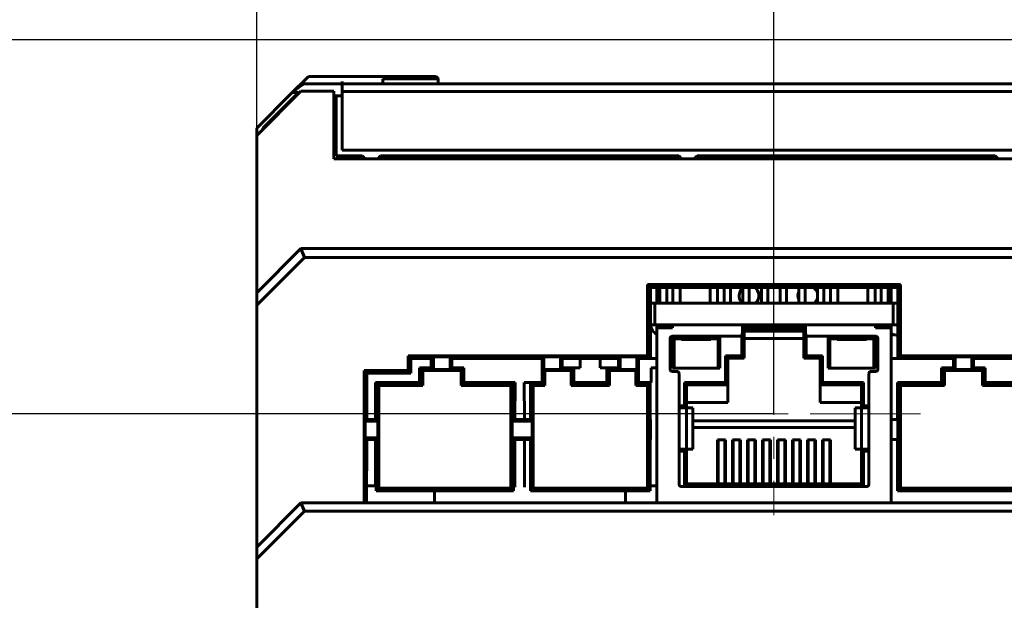
# Model space of a CAD drawing. Units: millimetres. Extents: x 0 to 804, y 0 to 420.
# Drawn here: x 92 to 159, y 329 to 369 of the extents above; entities that cross this region are included whole.
import ezdxf

# ---------------------------------------------------------------- set-up
doc = ezdxf.new("R2010")
doc.units = ezdxf.units.MM
for name, pattern in [('K5LT_AXLED', [12, 7.5, -1.5, 1.5, -1.5]), ('K5LT_BASIC', [0]), ('K5LT_THIN', [0])]:
    doc.linetypes.add(name, pattern=pattern)
doc.layers.add('Системный слой', color=7, linetype='Continuous')
doc.styles.add('KDIMTEXTSTYLE', font='GOST_AU.SHX', dxfattribs={"width": 0.96, "oblique": 15, "height": 5})
doc.dimstyles.new('KDIMSTYLE (1.00)', dxfattribs={"dimtxt": 5, "dimasz": 1, "dimexe": 2, "dimexo": 0, "dimgap": 1, "dimtad": 1, "dimtxsty": 'KDIMTEXTSTYLE', "dimsah": 1, "dimcen": 0, "dimdle": 1, "dimadec": 0, "dimazin": 0, "dimtfac": 0.667, "dimtmove": 0, "dimatfit": 3, "dimfxl": 0, "dimtvp": 1, "dimtolj": 1, "dimtzin": 0, "dimarcsym": 0})

# ---------------------------------------------------------------- blocks, each defined once
blk = doc.blocks.new('KDIMARROW_01')
at = {"layer": 'Системный слой'}
blk.add_hatch(color=0, dxfattribs=at).paths.add_polyline_path([(-5, -0.658), (0, 0), (-5, 0.658), (-4.5, 0)])
at = {"layer": 'Системный слой', "color": 0, "linetype": 'K5LT_THIN', "lineweight": 18}
for p, q in [((-4.5, 0), (-5, 0.658)), ((-5, 0.658), (0, 0)), ((0, 0), (-5, -0.658)), ((-5, -0.658), (-4.5, 0)), ((0, 0), (-1, 0))]:
    blk.add_line(p, q, dxfattribs=at)

msp = doc.modelspace()

# ---------------------------------------------------------------- linework, layer by layer
at = {"layer": 'Системный слой', "linetype": 'K5LT_BASIC', "lineweight": 60}
for p, q in [((110.757, 363.818), (111.855, 364.916)), ((111.997, 364.975), (116.818, 364.975)), ((114.214, 364.475), (114.214, 364.637)), ((116.818, 364.975), (116.99, 364.975)), ((116.99, 364.975), (120.485, 364.975)), ((116.991, 364.813), (116.991, 364.631)), ((117.131, 364.813), (116.991, 364.813)), ((116.991, 364.552), (116.991, 364.631)), ((116.991, 364.552), (116.991, 364.475)), ((116.991, 364.475), (116.991, 364.552)), ((120.626, 364.813), (117.131, 364.813)), ((120.485, 364.975), (120.552, 364.975)), ((120.748, 364.813), (120.626, 364.813)), ((120.748, 364.475), (120.748, 364.813)), ((111.414, 363.975), (108.414, 360.975)), ((111.226, 363.887), (110.84, 363.887)), ((111.226, 363.887), (111.014, 363.675)), ((113.664, 363.975), (111.414, 363.975)), ((111.659, 364.475), (114.214, 364.475)), ((113.664, 363.975), (113.664, 359.375)), ((114.214, 363.97), (114.214, 364.475)), ((114.214, 364.475), (116.991, 364.475)), ((114.214, 363.97), (114.214, 359.975)), ((225.614, 363.97), (114.214, 363.97)), ((116.991, 364.475), (116.991, 364.486)), ((116.991, 364.475), (181.387, 364.475)), ((116.991, 364.475), (116.991, 364.475)), ((108.414, 361.475), (110.757, 363.818)), ((111.014, 363.675), (108.814, 361.475)), ((111.114, 363.675), (111.014, 363.675)), ((113.814, 363.675), (113.664, 363.675)), ((113.814, 363.675), (114.214, 363.675)), ((113.814, 363.675), (113.814, 359.575)), ((113.664, 362.975), (113.814, 362.975)), ((113.664, 362.325), (113.764, 362.325)), ((108.414, 360.975), (108.414, 361.475)), ((108.814, 361.375), (108.814, 361.475)), ((108.414, 360.975), (108.414, 350.275)), ((113.664, 360.825), (113.764, 360.825)), ((183.714, 359.975), (114.214, 359.975)), ((113.664, 359.375), (226.164, 359.375)), ((113.814, 359.575), (115.593, 359.575)), ((114.451, 359.375), (114.45, 359.575)), ((114.674, 359.465), (114.674, 359.375)), ((114.691, 359.465), (114.674, 359.465)), ((114.691, 359.465), (114.741, 359.465)), ((114.691, 359.465), (114.691, 359.375)), ((114.741, 359.375), (114.741, 359.465)), ((114.821, 359.465), (114.741, 359.465)), ((114.821, 359.465), (115.703, 359.465)), ((114.821, 359.375), (114.821, 359.465)), ((115.593, 359.575), (115.793, 359.375)), ((116.643, 359.375), (116.843, 359.575)), ((116.674, 359.406), (116.674, 359.375)), ((116.733, 359.465), (116.915, 359.465)), ((116.793, 359.525), (137.178, 359.525)), ((116.843, 359.575), (137.128, 359.575)), ((116.963, 359.465), (116.915, 359.465)), ((116.915, 359.375), (116.915, 359.465)), ((116.963, 359.495), (116.924, 359.495)), ((116.924, 359.465), (116.924, 359.495)), ((117.463, 359.495), (116.963, 359.495)), ((116.963, 359.375), (116.963, 359.495)), ((126.163, 359.495), (117.463, 359.495)), ((126.663, 359.495), (126.163, 359.495)), ((127.163, 359.495), (126.663, 359.495)), ((126.663, 359.375), (126.663, 359.495)), ((126.663, 359.465), (137.238, 359.465)), ((131.163, 359.495), (127.163, 359.495)), ((129.663, 359.525), (129.663, 359.495)), ((131.663, 359.495), (131.163, 359.495)), ((131.663, 359.525), (131.663, 359.495)), ((131.663, 359.465), (131.663, 359.495)), ((137.128, 359.575), (137.328, 359.375)), ((138.178, 359.375), (138.378, 359.575)), ((138.268, 359.465), (158.774, 359.465)), ((138.328, 359.525), (158.714, 359.525)), ((138.378, 359.575), (158.664, 359.575)), ((158.664, 359.575), (158.864, 359.375)), ((108.414, 350.275), (111.414, 353.275)), ((228.414, 353.275), (111.414, 353.275)), ((111.414, 353.275), (111.663, 352.672)), ((111.663, 352.672), (108.414, 349.423)), ((228.164, 352.672), (111.663, 352.672)), ((135.202, 350.637), (135.014, 350.825)), ((152.214, 350.825), (135.014, 350.825)), ((135.014, 350.825), (135.014, 345.975)), ((135.199, 347.16), (135.202, 350.637)), ((135.202, 350.637), (139.626, 350.637)), ((135.644, 349.568), (135.644, 350.637)), ((135.844, 349.568), (135.844, 350.637)), ((136.319, 350.637), (136.319, 349.568)), ((136.734, 350.637), (136.734, 349.568)), ((137.234, 349.568), (137.234, 350.637)), ((139.274, 349.568), (139.274, 350.637)), ((139.626, 350.637), (139.744, 350.755)), ((139.744, 350.637), (139.626, 350.637)), ((139.744, 350.755), (139.744, 350.637)), ((140.884, 350.755), (139.744, 350.755)), ((140.884, 350.637), (139.744, 350.637)), ((139.774, 349.568), (139.774, 350.637)), ((140.214, 349.568), (140.214, 350.637)), ((140.664, 350.637), (140.664, 349.568)), ((140.884, 350.637), (140.884, 350.755)), ((141.002, 350.637), (140.884, 350.755)), ((141.002, 350.637), (140.884, 350.637)), ((146.226, 350.637), (141.002, 350.637)), ((141.484, 349.568), (141.484, 350.637)), ((141.934, 350.637), (141.934, 349.568)), ((142.754, 349.568), (142.754, 350.637)), ((143.204, 350.637), (143.204, 349.568)), ((144.024, 350.637), (144.024, 349.568)), ((144.474, 349.568), (144.474, 350.637)), ((145.294, 349.568), (145.294, 350.637)), ((145.744, 350.637), (145.744, 349.568)), ((146.226, 350.637), (146.344, 350.755)), ((146.344, 350.637), (146.226, 350.637)), ((146.344, 350.755), (146.344, 350.637)), ((147.484, 350.755), (146.344, 350.755)), ((147.484, 350.637), (146.344, 350.637)), ((146.564, 350.637), (146.564, 349.568)), ((147.014, 349.568), (147.014, 350.637)), ((147.454, 349.568), (147.454, 350.637)), ((147.484, 350.637), (147.484, 350.755)), ((147.602, 350.637), (147.484, 350.755)), ((147.602, 350.637), (147.484, 350.637)), ((152.026, 350.637), (147.602, 350.637)), ((147.954, 349.568), (147.954, 350.637)), ((149.994, 350.637), (149.994, 349.568)), ((150.494, 349.568), (150.494, 350.637)), ((150.909, 349.568), (150.909, 350.637)), ((151.384, 350.637), (151.384, 349.568)), ((151.584, 350.637), (151.584, 349.568)), ((152.026, 350.637), (152.214, 350.825)), ((152.037, 350.637), (152.026, 350.637)), ((152.037, 347.152), (152.037, 350.637)), ((152.214, 350.825), (152.214, 345.975)), ((108.414, 349.423), (108.414, 350.275)), ((108.414, 349.423), (108.414, 332.975)), ((135.201, 349.568), (135.514, 349.568)), ((135.514, 348.097), (135.514, 349.568)), ((135.514, 349.568), (151.714, 349.568)), ((151.714, 349.568), (152.037, 349.568)), ((151.714, 348.097), (151.714, 349.568)), ((135.2, 348.097), (135.514, 348.097)), ((151.714, 348.097), (135.514, 348.097)), ((135.644, 347.897), (135.644, 348.097)), ((135.644, 347.897), (135.644, 335.975)), ((135.644, 347.897), (135.944, 347.897)), ((136.603, 347.897), (135.844, 347.897)), ((135.944, 347.897), (136.714, 347.897)), ((136.603, 347.897), (136.714, 347.897)), ((136.714, 347.887), (136.714, 348.097)), ((150.514, 348.097), (136.714, 348.097)), ((136.714, 347.887), (136.714, 347.897)), ((141.464, 347.887), (141.464, 348.088)), ((141.464, 348.088), (145.764, 348.088)), ((141.464, 347.897), (145.764, 347.897)), ((141.464, 347.56), (141.464, 347.887)), ((141.484, 347.797), (141.484, 347.897)), ((141.934, 347.897), (141.934, 347.797)), ((142.754, 347.797), (142.754, 347.897)), ((143.204, 347.897), (143.204, 347.797)), ((143.244, 347.797), (143.229, 347.885)), ((143.631, 347.797), (143.647, 347.897)), ((144.024, 347.897), (144.024, 347.797)), ((144.474, 347.797), (144.474, 347.897)), ((145.181, 347.897), (145.197, 347.797)), ((145.294, 347.797), (145.294, 347.897)), ((145.744, 347.897), (145.744, 347.797)), ((145.744, 347.841), (145.747, 347.859)), ((145.747, 347.859), (145.764, 347.865)), ((145.764, 347.887), (145.764, 348.088)), ((145.764, 347.887), (145.764, 347.51)), ((150.514, 347.887), (150.514, 348.097)), ((150.514, 347.897), (150.514, 347.887)), ((150.514, 347.897), (150.624, 347.897)), ((150.514, 347.897), (151.284, 347.897)), ((150.624, 347.897), (151.384, 347.897)), ((151.284, 347.897), (151.584, 347.897)), ((151.584, 348.097), (151.584, 347.897)), ((151.584, 335.975), (151.584, 347.897)), ((151.714, 348.097), (152.037, 348.097)), ((135.199, 347.16), (135.084, 347.045)), ((135.202, 347.16), (135.199, 347.16)), ((135.202, 347.16), (135.202, 347.045)), ((136.544, 345.07), (136.544, 347.16)), ((136.694, 347.31), (141.214, 347.31)), ((136.704, 345.147), (136.704, 347.31)), ((136.734, 347.31), (136.734, 346.397)), ((139.814, 347.147), (136.814, 347.147)), ((136.814, 347.147), (136.814, 345.147)), ((137.234, 347.147), (137.234, 347.31)), ((137.324, 347.31), (137.324, 347.097)), ((139.304, 347.097), (139.304, 347.31)), ((139.814, 345.147), (139.814, 347.147)), ((139.924, 347.31), (139.924, 345.147)), ((141.434, 347.442), (141.434, 345.977)), ((145.764, 347.797), (141.464, 347.797)), ((141.464, 347.797), (141.484, 347.797)), ((141.464, 347.667), (145.764, 347.667)), ((141.584, 347.626), (141.464, 347.659)), ((141.484, 347.797), (141.934, 347.797)), ((141.584, 345.827), (141.584, 347.626)), ((141.584, 347.167), (141.584, 345.827)), ((141.584, 347.167), (145.644, 347.167)), ((141.934, 347.797), (141.96, 347.797)), ((141.96, 347.797), (142.459, 347.797)), ((142.459, 347.797), (142.728, 347.797)), ((142.728, 347.797), (142.754, 347.797)), ((142.754, 347.797), (143.204, 347.797)), ((143.204, 347.797), (143.23, 347.797)), ((143.23, 347.797), (143.569, 347.797)), ((143.569, 347.797), (143.998, 347.797)), ((143.998, 347.797), (144.024, 347.797)), ((144.024, 347.797), (144.474, 347.797)), ((144.474, 347.797), (144.5, 347.797)), ((144.5, 347.797), (144.999, 347.797)), ((144.999, 347.797), (145.268, 347.797)), ((145.268, 347.797), (145.294, 347.797)), ((145.294, 347.797), (145.744, 347.797)), ((145.764, 347.659), (145.644, 347.626)), ((145.644, 347.626), (145.644, 345.827)), ((145.744, 347.797), (145.764, 347.797)), ((145.794, 345.977), (145.794, 347.405)), ((145.964, 347.31), (150.534, 347.31)), ((147.304, 345.147), (147.304, 347.31)), ((147.414, 347.147), (147.414, 345.147)), ((150.414, 347.147), (147.414, 347.147)), ((147.454, 347.147), (147.454, 347.31)), ((147.924, 347.31), (147.924, 347.097)), ((149.904, 347.097), (149.904, 347.31)), ((150.414, 345.147), (150.414, 347.147)), ((150.524, 347.31), (150.524, 345.147)), ((150.684, 347.16), (150.684, 345.07)), ((152.037, 347.152), (152.144, 347.045)), ((152.037, 347.045), (152.037, 347.152)), ((135.202, 347.045), (135.084, 347.045)), ((135.084, 347.045), (135.084, 345.905)), ((135.202, 347.045), (135.202, 345.905)), ((137.324, 347.097), (139.304, 347.097)), ((139.814, 347.097), (139.924, 347.097)), ((147.924, 347.097), (149.904, 347.097)), ((150.414, 347.097), (150.524, 347.097)), ((150.494, 346.397), (150.494, 347.097)), ((151.584, 347.047), (151.584, 338.297)), ((152.144, 347.045), (152.037, 347.045)), ((152.037, 347.045), (152.037, 345.905)), ((152.144, 345.905), (152.144, 347.045)), ((118.898, 345.791), (118.714, 345.975)), ((118.714, 345.975), (118.714, 344.975)), ((135.014, 345.975), (118.714, 345.975)), ((118.897, 344.792), (118.898, 345.791)), ((118.898, 345.791), (120.33, 345.791)), ((120.28, 345.158), (120.28, 345.791)), ((120.33, 345.791), (120.444, 345.905)), ((120.33, 345.158), (120.33, 345.791)), ((121.584, 345.905), (120.444, 345.905)), ((120.444, 345.905), (120.444, 345.045)), ((121.698, 345.791), (121.584, 345.905)), ((121.584, 345.045), (121.584, 345.905)), ((121.697, 345.158), (121.698, 345.791)), ((121.698, 345.791), (127.83, 345.791)), ((127.83, 345.791), (127.944, 345.905)), ((127.831, 344.158), (127.83, 345.791)), ((129.084, 345.905), (127.944, 345.905)), ((127.944, 345.905), (127.944, 345.045)), ((129.084, 345.045), (129.084, 345.905)), ((129.198, 345.791), (129.084, 345.905)), ((129.197, 345.158), (129.198, 345.791)), ((133.03, 345.791), (129.198, 345.791)), ((130.42, 345.158), (130.42, 345.791)), ((131.787, 345.158), (131.788, 345.791)), ((133.03, 345.791), (133.144, 345.905)), ((133.03, 345.158), (133.03, 345.791)), ((133.144, 345.905), (133.144, 345.045)), ((134.284, 345.905), (133.144, 345.905)), ((134.398, 345.791), (134.284, 345.905)), ((134.284, 345.045), (134.284, 345.905)), ((134.397, 344.158), (134.398, 345.791)), ((135.202, 345.791), (134.398, 345.791)), ((135.084, 345.905), (135.014, 345.975)), ((135.084, 345.905), (135.202, 345.905)), ((135.202, 345.905), (135.202, 345.791)), ((135.644, 345.791), (135.202, 345.791)), ((136.704, 345.847), (136.814, 345.847)), ((136.734, 346.397), (136.734, 345.897)), ((136.814, 346.397), (136.734, 346.397)), ((136.814, 345.897), (136.734, 345.897)), ((139.814, 345.847), (139.924, 345.847)), ((140.464, 345.827), (140.314, 345.977)), ((140.314, 344.157), (140.314, 345.977)), ((140.314, 345.977), (141.434, 345.977)), ((140.464, 344.007), (140.464, 345.827)), ((140.464, 345.827), (141.584, 345.827)), ((141.434, 345.977), (141.584, 345.827)), ((145.644, 345.827), (145.794, 345.977)), ((145.644, 345.827), (146.764, 345.827)), ((145.794, 345.977), (146.914, 345.977)), ((146.914, 345.977), (146.764, 345.827)), ((146.764, 345.827), (146.764, 344.007)), ((146.914, 345.977), (146.914, 344.157)), ((147.304, 345.847), (147.414, 345.847)), ((150.494, 346.397), (150.414, 346.397)), ((150.494, 345.897), (150.414, 345.897)), ((150.524, 345.847), (150.414, 345.847)), ((150.494, 345.897), (150.494, 346.397)), ((152.037, 345.791), (151.584, 345.791)), ((152.037, 345.905), (152.144, 345.905)), ((152.037, 345.791), (152.037, 345.905)), ((152.037, 345.791), (155.83, 345.791)), ((152.144, 345.905), (152.214, 345.975)), ((152.214, 345.975), (225.414, 345.975)), ((155.82, 345.158), (155.82, 345.791)), ((155.83, 345.791), (155.944, 345.905)), ((155.83, 345.158), (155.83, 345.791)), ((157.084, 345.905), (155.944, 345.905)), ((155.944, 345.905), (155.944, 345.045)), ((157.198, 345.791), (157.084, 345.905)), ((157.084, 345.045), (157.084, 345.905)), ((157.197, 345.158), (157.198, 345.791)), ((157.198, 345.791), (163.73, 345.791)), ((119.48, 345.158), (119.53, 345.158)), ((119.481, 344.158), (119.48, 345.158)), ((119.53, 345.158), (119.714, 344.975)), ((119.531, 344.158), (119.53, 345.158)), ((120.33, 345.158), (119.53, 345.158)), ((120.33, 345.158), (120.444, 345.045)), ((121.697, 345.158), (121.584, 345.045)), ((122.497, 345.158), (121.697, 345.158)), ((122.497, 345.158), (122.314, 344.975)), ((122.497, 344.158), (122.497, 345.158)), ((129.197, 345.158), (129.084, 345.045)), ((129.997, 345.158), (129.197, 345.158)), ((129.997, 345.158), (129.814, 344.975)), ((129.997, 344.158), (129.997, 345.158)), ((129.997, 345.158), (130.42, 345.158)), ((131.787, 345.158), (132.23, 345.158)), ((132.23, 345.158), (133.03, 345.158)), ((132.231, 344.158), (132.23, 345.158)), ((132.23, 345.158), (132.414, 344.975)), ((133.03, 345.158), (133.144, 345.045)), ((135.26, 345.158), (135.644, 345.158)), ((135.261, 344.158), (135.26, 345.158)), ((139.924, 345.147), (136.704, 345.147)), ((136.814, 345.147), (139.814, 345.147)), ((150.524, 345.147), (147.304, 345.147)), ((147.414, 345.147), (150.414, 345.147)), ((155.021, 344.158), (155.02, 345.158)), ((155.02, 345.158), (155.03, 345.158)), ((155.03, 345.158), (155.83, 345.158)), ((155.031, 344.158), (155.03, 345.158)), ((155.03, 345.158), (155.214, 344.975)), ((155.83, 345.158), (155.944, 345.045)), ((157.197, 345.158), (157.084, 345.045)), ((157.997, 345.158), (157.197, 345.158)), ((157.997, 345.158), (157.814, 344.975)), ((157.997, 344.158), (157.997, 345.158)), ((115.714, 344.975), (118.714, 344.975)), ((115.897, 344.792), (115.714, 344.975)), ((115.714, 335.975), (115.714, 344.975)), ((115.897, 344.792), (115.895, 341.656)), ((118.897, 344.792), (115.897, 344.792)), ((118.897, 344.792), (118.714, 344.975)), ((119.714, 344.975), (122.314, 344.975)), ((119.714, 344.975), (119.714, 343.975)), ((120.444, 345.045), (121.584, 345.045)), ((122.314, 344.975), (122.314, 343.975)), ((127.944, 345.045), (129.084, 345.045)), ((127.944, 345.045), (128.014, 344.975)), ((128.014, 344.975), (128.014, 343.975)), ((128.014, 344.975), (129.814, 344.975)), ((129.814, 344.975), (129.814, 343.975)), ((132.414, 344.975), (132.414, 343.975)), ((134.214, 344.975), (132.414, 344.975)), ((133.144, 345.045), (134.284, 345.045)), ((134.284, 345.045), (134.214, 344.975)), ((134.214, 344.975), (134.214, 343.975)), ((137.009, 344.92), (136.694, 344.92)), ((137.159, 337.24), (137.159, 344.77)), ((150.069, 344.77), (150.069, 337.24)), ((150.534, 344.92), (150.219, 344.92)), ((157.814, 344.975), (155.214, 344.975)), ((155.214, 344.975), (155.214, 343.975)), ((155.944, 345.045), (157.084, 345.045)), ((157.814, 344.975), (157.814, 343.975)), ((116.483, 341.656), (116.481, 344.158)), ((116.481, 344.158), (116.531, 344.158)), ((116.531, 344.158), (119.531, 344.158)), ((116.533, 341.656), (116.531, 344.158)), ((116.531, 344.158), (116.714, 343.975)), ((119.714, 343.975), (116.714, 343.975)), ((116.714, 343.975), (116.714, 336.975)), ((119.531, 344.158), (119.714, 343.975)), ((122.497, 344.158), (122.314, 343.975)), ((125.714, 343.975), (122.314, 343.975)), ((122.497, 344.158), (125.897, 344.158)), ((125.897, 344.158), (125.714, 343.975)), ((125.714, 343.975), (125.714, 336.975)), ((125.895, 341.656), (125.897, 344.158)), ((125.987, 344.158), (125.897, 344.158)), ((125.985, 341.656), (125.987, 344.158)), ((127.031, 344.158), (126.621, 344.158)), ((126.621, 344.158), (126.623, 341.656)), ((127.031, 344.158), (127.033, 341.656)), ((127.031, 344.158), (127.214, 343.975)), ((127.831, 344.158), (127.031, 344.158)), ((127.214, 336.975), (127.214, 343.975)), ((127.214, 343.975), (128.014, 343.975)), ((127.831, 344.158), (128.014, 343.975)), ((129.997, 344.158), (129.814, 343.975)), ((129.814, 343.975), (132.414, 343.975)), ((132.231, 344.158), (129.997, 344.158)), ((132.231, 344.158), (132.414, 343.975)), ((134.397, 344.158), (134.214, 343.975)), ((135.014, 343.975), (134.214, 343.975)), ((134.397, 344.158), (135.197, 344.158)), ((135.197, 344.158), (135.014, 343.975)), ((135.014, 343.975), (135.014, 336.975)), ((135.195, 341.656), (135.197, 344.158)), ((135.197, 344.158), (135.261, 344.158)), ((137.514, 344.157), (140.314, 344.157)), ((137.514, 342.587), (137.514, 344.157)), ((137.514, 344.157), (137.664, 344.007)), ((137.664, 342.437), (137.664, 344.007)), ((137.664, 344.007), (140.464, 344.007)), ((140.314, 344.157), (140.464, 344.007)), ((140.464, 342.807), (140.464, 344.007)), ((146.914, 344.157), (146.764, 344.007)), ((146.764, 344.007), (146.764, 342.807)), ((146.764, 344.007), (149.564, 344.007)), ((146.914, 344.157), (149.714, 344.157)), ((149.714, 344.157), (149.564, 344.007)), ((149.564, 344.007), (149.564, 342.437)), ((149.714, 344.157), (149.714, 342.587)), ((152.021, 344.158), (152.023, 341.656)), ((152.037, 344.158), (152.021, 344.158)), ((152.037, 344.158), (155.031, 344.158)), ((152.037, 344.152), (152.037, 344.158)), ((152.037, 344.152), (152.214, 343.975)), ((152.037, 341.652), (152.037, 344.152)), ((155.214, 343.975), (152.214, 343.975)), ((152.214, 336.975), (152.214, 343.975)), ((155.031, 344.158), (155.214, 343.975)), ((157.997, 344.158), (157.814, 343.975)), ((157.814, 343.975), (163.114, 343.975)), ((162.931, 344.158), (157.997, 344.158)), ((137.159, 342.587), (137.514, 342.587)), ((137.514, 342.587), (137.664, 342.437)), ((140.464, 342.807), (137.664, 342.807)), ((146.764, 342.807), (149.564, 342.807)), ((149.714, 342.587), (149.564, 342.437)), ((149.714, 342.587), (150.069, 342.587)), ((137.159, 342.437), (137.664, 342.437)), ((137.664, 342.437), (138.089, 342.437)), ((137.664, 339.637), (137.664, 342.437)), ((138.089, 342.437), (138.089, 341.567)), ((149.139, 342.437), (149.564, 342.437)), ((149.139, 341.567), (149.139, 342.437)), ((149.564, 342.437), (150.069, 342.437)), ((149.564, 342.437), (149.564, 339.637)), ((115.895, 341.656), (115.784, 341.545)), ((116.644, 341.545), (115.784, 341.545)), ((115.784, 341.545), (115.784, 340.405)), ((115.895, 341.656), (116.533, 341.656)), ((116.533, 341.656), (116.644, 341.545)), ((116.644, 340.405), (116.644, 341.545)), ((125.895, 341.656), (125.784, 341.545)), ((125.784, 341.545), (125.784, 340.405)), ((127.144, 341.545), (125.784, 341.545)), ((125.895, 341.656), (127.033, 341.656)), ((127.033, 341.656), (127.144, 341.545)), ((127.144, 340.405), (127.144, 341.545)), ((135.195, 341.656), (135.084, 341.545)), ((135.202, 341.545), (135.084, 341.545)), ((135.084, 341.545), (135.084, 340.405)), ((135.202, 341.656), (135.195, 341.656)), ((135.202, 341.656), (135.202, 341.545)), ((135.202, 340.405), (135.202, 341.545)), ((138.089, 341.567), (149.139, 341.567)), ((138.089, 341.101), (138.089, 341.567)), ((138.089, 341.101), (138.089, 339.637)), ((149.139, 341.101), (138.089, 341.101)), ((149.139, 341.567), (149.139, 341.101)), ((149.139, 339.637), (149.139, 341.101)), ((152.023, 341.656), (151.584, 341.656)), ((152.037, 341.652), (152.144, 341.545)), ((152.037, 341.545), (152.037, 341.652)), ((152.144, 341.545), (152.037, 341.545)), ((152.037, 341.545), (152.037, 340.405)), ((152.144, 340.405), (152.144, 341.545)), ((115.784, 340.405), (116.644, 340.405)), ((115.894, 340.295), (115.784, 340.405)), ((115.894, 340.295), (115.89, 335.975)), ((116.534, 340.295), (115.894, 340.295)), ((116.486, 337.145), (116.484, 340.295)), ((116.534, 340.295), (116.644, 340.405)), ((116.537, 336.798), (116.534, 340.295)), ((125.784, 340.405), (127.144, 340.405)), ((125.894, 340.295), (125.784, 340.405)), ((125.891, 336.798), (125.894, 340.295)), ((127.034, 340.295), (125.894, 340.295)), ((125.981, 337.045), (125.984, 340.295)), ((126.627, 337.045), (126.624, 340.295)), ((127.034, 340.295), (127.144, 340.405)), ((127.034, 340.295), (127.037, 336.798)), ((135.084, 340.405), (135.202, 340.405)), ((135.194, 340.295), (135.084, 340.405)), ((135.191, 336.798), (135.194, 340.295)), ((135.202, 340.295), (135.194, 340.295)), ((135.202, 340.405), (135.202, 340.295)), ((139.769, 337.267), (139.769, 340.267)), ((139.769, 340.267), (140.319, 340.267)), ((139.817, 337.267), (139.817, 340.267)), ((140.267, 337.267), (140.267, 340.267)), ((140.319, 340.267), (140.319, 337.267)), ((140.789, 340.267), (141.339, 340.267)), ((140.789, 337.267), (140.789, 340.267)), ((140.837, 340.267), (140.837, 337.267)), ((141.287, 340.267), (141.287, 337.267)), ((141.339, 340.267), (141.339, 337.267)), ((141.809, 337.267), (141.809, 340.267)), ((141.809, 340.267), (142.359, 340.267)), ((141.857, 340.267), (141.857, 337.267)), ((142.307, 340.267), (142.307, 337.267)), ((142.359, 340.267), (142.359, 337.267)), ((142.829, 340.267), (143.379, 340.267)), ((142.829, 337.267), (142.829, 340.267)), ((142.877, 340.267), (142.877, 337.267)), ((143.327, 340.267), (143.327, 337.267)), ((143.379, 340.267), (143.379, 337.267)), ((143.849, 340.267), (144.399, 340.267)), ((143.849, 337.267), (143.849, 340.267)), ((143.897, 340.267), (143.897, 337.267)), ((144.347, 340.267), (144.347, 337.267)), ((144.399, 340.267), (144.399, 337.267)), ((144.869, 337.267), (144.869, 340.267)), ((144.869, 340.267), (145.419, 340.267)), ((144.917, 340.267), (144.917, 337.267)), ((145.367, 340.267), (145.367, 337.267)), ((145.419, 340.267), (145.419, 337.267)), ((145.889, 340.267), (146.439, 340.267)), ((145.889, 337.267), (145.889, 340.267)), ((145.937, 340.267), (145.937, 337.267)), ((146.387, 340.267), (146.387, 337.267)), ((146.439, 340.267), (146.439, 337.267)), ((146.909, 337.267), (146.909, 340.267)), ((146.909, 340.267), (147.459, 340.267)), ((146.957, 337.267), (146.957, 340.267)), ((147.407, 337.267), (147.407, 340.267)), ((147.459, 340.267), (147.459, 337.267)), ((151.584, 340.295), (152.024, 340.295)), ((152.027, 336.798), (152.024, 340.295)), ((152.037, 340.298), (152.144, 340.405)), ((152.037, 340.405), (152.144, 340.405)), ((152.037, 340.298), (152.037, 340.405)), ((152.037, 336.798), (152.037, 340.298)), ((137.664, 339.637), (137.159, 339.637)), ((137.514, 339.487), (137.159, 339.487)), ((137.514, 339.487), (137.664, 339.637)), ((137.514, 337.117), (137.514, 339.487)), ((138.089, 339.637), (137.664, 339.637)), ((137.664, 337.267), (137.664, 339.637)), ((149.564, 339.637), (149.139, 339.637)), ((149.564, 339.637), (149.564, 337.267)), ((149.714, 339.487), (149.564, 339.637)), ((150.069, 339.637), (149.564, 339.637)), ((149.714, 339.487), (149.714, 337.117)), ((150.069, 339.487), (149.714, 339.487)), ((151.584, 338.297), (151.584, 335.975)), ((151.584, 337.797), (151.584, 335.975)), ((116.536, 337.145), (115.891, 337.145)), ((127.014, 337.145), (127.036, 337.145)), ((127.036, 337.145), (127.014, 337.145)), ((135.191, 337.145), (135.644, 337.145)), ((135.644, 337.145), (135.191, 337.145)), ((149.919, 337.09), (137.309, 337.09)), ((137.514, 337.117), (137.664, 337.267)), ((149.714, 337.117), (137.514, 337.117)), ((137.664, 337.267), (139.769, 337.267)), ((149.564, 337.267), (137.664, 337.267)), ((140.319, 337.267), (140.789, 337.267)), ((141.339, 337.267), (141.809, 337.267)), ((142.359, 337.267), (142.829, 337.267)), ((143.379, 337.267), (143.849, 337.267)), ((144.399, 337.267), (144.869, 337.267)), ((145.419, 337.267), (145.889, 337.267)), ((146.439, 337.267), (146.909, 337.267)), ((147.459, 337.267), (149.564, 337.267)), ((149.714, 337.117), (149.564, 337.267)), ((116.537, 336.798), (116.714, 336.975)), ((116.537, 336.798), (125.891, 336.798)), ((125.714, 336.975), (116.714, 336.975)), ((120.514, 336.798), (120.514, 335.975)), ((125.891, 336.798), (125.714, 336.975)), ((127.037, 336.798), (127.214, 336.975)), ((127.037, 336.798), (135.191, 336.798)), ((135.014, 336.975), (127.214, 336.975)), ((133.514, 336.798), (133.514, 335.975)), ((135.191, 336.798), (135.014, 336.975)), ((152.037, 336.798), (152.027, 336.798)), ((152.037, 336.798), (152.214, 336.975)), ((152.037, 336.798), (176.791, 336.798)), ((176.614, 336.975), (152.214, 336.975)), ((108.414, 332.975), (111.414, 335.975)), ((111.414, 335.975), (111.649, 335.406)), ((115.714, 335.975), (111.414, 335.975)), ((228.414, 335.975), (115.714, 335.975)), ((166.604, 335.976), (151.584, 335.976)), ((111.649, 335.406), (108.414, 332.171)), ((228.178, 335.406), (111.649, 335.406)), ((108.414, 332.171), (108.414, 332.975)), ((108.414, 332.171), (108.414, 314.175))]:
    msp.add_line(p, q, dxfattribs=at)
at = {"layer": 'Системный слой', "linetype": 'K5LT_AXLED', "lineweight": 18}
for p, q in [((143.614, 349.472), (143.614, 335.136)), ((153.584, 342.036), (133.644, 342.036))]:
    msp.add_line(p, q, dxfattribs=at)
at = {"layer": 'Системный слой', "linetype": 'K5LT_BASIC', "lineweight": 60}
for centre, radius, start, end in [((111.997, 364.775), 0.2, 90, 135), ((120.552, 364.775), 0.2, 11, 90), ((113.764, 361.825), 0.5, 84.26083, 90), ((113.764, 361.325), 0.5, 270, 275.73917), ((116.924, 360.245), 0.75, 258.73968, 270), ((141.914, 350.074), 0.675, 129.5695, 228.56009), ((141.914, 350.074), 0.675, 311.43991, 56.50407), ((145.914, 350.074), 0.675, 15.64975, 56.50408), ((145.914, 350.074), 0.675, 156.70565, 203.29434), ((145.914, 350.074), 0.675, 311.43988, 344.35025), ((135.914, 348.074), 0.677, 178.03809, 246.49023), ((135.844, 347.897), 0.2, 90.31001, 180), ((143.081, 347.859), 0.15, 10, 14.73554), ((143.914, 348.074), 0.677, 195.14439, 204.14111), ((151.384, 347.897), 0.2, 360, 89.68999), ((136.694, 347.16), 0.15, 90, 180), ((141.214, 347.56), 0.25, 270, 360), ((145.964, 347.51), 0.2, 180, 270), ((150.534, 347.16), 0.15, 360, 90), ((151.914, 348.074), 0.677, 240.82031, 270), ((151.914, 348.074), 0.677, 270, 280.45866), ((136.694, 345.07), 0.15, 180, 270), ((137.009, 344.77), 0.15, 360, 90), ((150.219, 344.77), 0.15, 90, 180), ((150.534, 345.07), 0.15, 270, 360), ((137.309, 337.24), 0.15, 180, 270), ((149.919, 337.24), 0.15, 270, 360)]:
    msp.add_arc(centre, radius, start, end, dxfattribs=at)
for points, weights in [([(110.84, 363.887), (110.809, 363.865), (110.781, 363.842), (110.757, 363.818)], [1, 0.991526089203, 0.991526089203, 1]), ([(111.659, 364.475), (111.548, 364.475), (111.245, 364.257), (110.84, 363.887)], [1, 0.898835072059, 0.898835072059, 1])]:
    msp.add_rational_spline(points, weights, degree=3, dxfattribs=at)
msp.add_open_spline([(116.991, 364.475), (116.991, 364.475), (116.991, 364.475), (116.991, 364.475)], degree=3, dxfattribs=at)

# ---------------------------------------------------------------- dimensions: what is measured, and where the dimension line sits
at = {"layer": 'Системный слой'}
msp.add_linear_dim(base=(108.4138, 403.51), p1=(169.6786, 320.8652), p2=(108.4138, 349.4226), location=(139.0462, 403.51), dimstyle='KDIMSTYLE (1.00)', override={"dimexo": 0, "dimpost": '\\H5.0;\\W0.965;\\Q15;<>', "dimblk1": 'KDIMARROW_01', "dimblk2": 'KDIMARROW_01', "dimse1": 0, "dimse2": 0, "dimtolj": 1}, dxfattribs=at).render()
msp.add_linear_dim(base=(108.414, 377.466), p1=(143.614, 342.036), p2=(108.414, 349.423), location=(126.014, 377.466), text='\\H5.0;\\W0.965;\\Q15;\\H5.0;\\W0.965;\\Q15;\\Q15;35,5', dimstyle='KDIMSTYLE (1.00)', override={"dimexo": 0, "dimblk1": 'KDIMARROW_01', "dimblk2": 'KDIMARROW_01', "dimse1": 0, "dimse2": 0, "dimtolj": 1}, dxfattribs=at).render()
msp.add_linear_dim(base=(67.309, 306.325), p1=(192.914, 367.465), p2=(182.485, 306.325), angle=90, location=(67.309, 336.895), text='\\H5.0;\\W0.965;\\Q15;\\H5.0;\\W0.965;\\Q15;\\Q15;61,4', dimstyle='KDIMSTYLE (1.00)', override={"dimexo": 0, "dimblk1": 'KDIMARROW_01', "dimblk2": 'KDIMARROW_01', "dimse1": 0, "dimse2": 0, "dimtolj": 1}, dxfattribs=at).render()
msp.add_linear_dim(base=(82.15, 306.325), p1=(143.614, 342.036), p2=(108.414, 306.325), angle=90, location=(82.15, 324.181), dimstyle='KDIMSTYLE (1.00)', override={"dimexo": 0, "dimpost": '\\H5.0;\\W0.965;\\Q15;<>', "dimblk1": 'KDIMARROW_01', "dimblk2": 'KDIMARROW_01', "dimse1": 0, "dimse2": 0, "dimtolj": 1}, dxfattribs=at).render()

doc.saveas('drawing.dxf')
